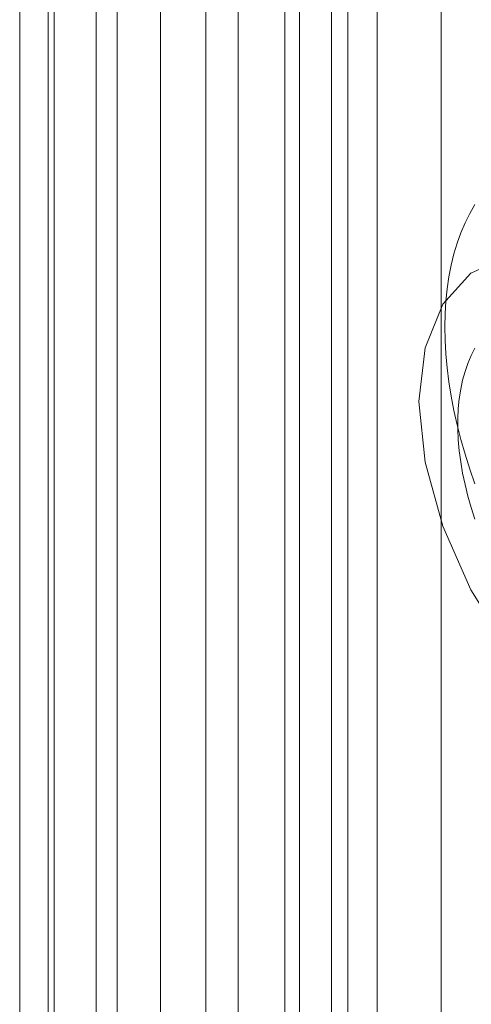
# Model space of a CAD drawing. Units: millimetres. Extents: x 0 to 420, y 0 to 297.
# Drawn here: x 290 to 292, y 160 to 163 of the extents above; entities that cross this region are included whole.
import ezdxf

# ---------------------------------------------------------------- set-up
doc = ezdxf.new("R2010")
doc.units = ezdxf.units.MM

msp = doc.modelspace()

# ---------------------------------------------------------------- linework, layer by layer
at = {"color": 7, "linetype": 'Continuous', "lineweight": 15}
for p, q in [((291.5963, 218.4096), (291.5963, 147.719)), ((291.3311, 218.2565), (291.3311, 147.566)), ((291.4409, 147.4129), (291.4409, 218.1035)), ((291.8159, 147.4129), (291.8159, 218.1035)), ((291.281, 147.2355), (291.281, 217.9261)), ((290.3745, 146.6231), (290.3745, 217.8375)), ((290.4926, 217.8599), (290.4926, 146.6643)), ((291.4961, 217.7488), (291.4961, 147.0582)), ((290.7076, 217.6826), (290.7076, 146.487)), ((290.4716, 217.6284), (290.4716, 146.414)), ((290.8557, 147.4624), (290.8557, 213.8064)), ((291.1209, 147.3094), (291.1209, 213.6533)), ((290.6361, 213.5002), (290.6361, 147.1563)), ((291.0111, 213.5002), (291.0111, 147.1563)), ((291.1209, 213.3471), (291.1209, 147.0032)), ((290.8557, 213.1941), (290.8557, 146.8501))]:
    msp.add_line(p, q, dxfattribs=at)
at = {"color": 7, "linetype": 'Continuous', "lineweight": 15, "flags": 128}
for points in [[(291.9306, 162.3233), (291.9131, 162.293), (291.8972, 162.261), (291.8828, 162.2273), (291.8701, 162.192), (291.859, 162.1551), (291.8495, 162.1167), (291.8418, 162.0769), (291.8358, 162.0357), (291.8315, 161.9934), (291.8289, 161.9498), (291.828, 161.9051), (291.8289, 161.8595), (291.8315, 161.8129), (291.8358, 161.7656), (291.8418, 161.7175), (291.8495, 161.6687), (291.859, 161.6195), (291.8701, 161.5698), (291.8828, 161.5197), (291.8972, 161.4694), (291.9131, 161.419), (291.9306, 161.3685)], [(292.045, 162.1457), (291.9174, 162.0888), (291.8206, 161.9827), (291.7602, 161.8336), (291.7396, 161.65), (291.7602, 161.4427), (291.8206, 161.2238), (291.9174, 161.0059), (292.045, 160.8017)], [(291.931, 161.832), (291.9182, 161.807), (291.9068, 161.7804), (291.8971, 161.7522), (291.8889, 161.7226), (291.8823, 161.6916), (291.8774, 161.6593), (291.8741, 161.6258), (291.8724, 161.5912), (291.8724, 161.5555), (291.8741, 161.519), (291.8774, 161.4817), (291.8823, 161.4437), (291.8889, 161.4051), (291.8971, 161.366), (291.9068, 161.3266), (291.9182, 161.2869), (291.931, 161.2471)]]:
    msp.add_lwpolyline(points, dxfattribs=at)

doc.saveas('drawing.dxf')
